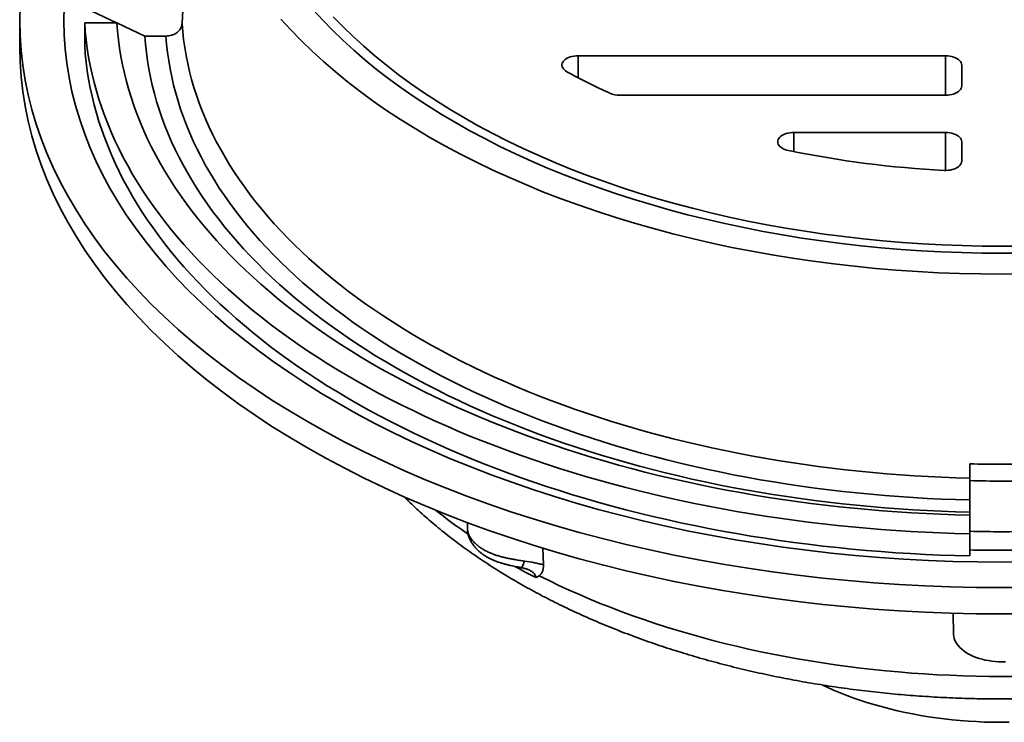
# Model space of a CAD drawing. Units: inches. Extents: x 0.1 to 8.4, y 0.1 to 10.9.
# Drawn here: x 6.8 to 7.4, y 8.3 to 8.7 of the extents above; entities that cross this region are included whole.
import ezdxf

# ---------------------------------------------------------------- set-up
doc = ezdxf.new("R2010")
doc.units = ezdxf.units.IN
doc.header["$MEASUREMENT"] = 0

msp = doc.modelspace()

# ---------------------------------------------------------------- linework, layer by layer
at = {"color": 7, "linetype": 'Continuous', "lineweight": 35}
for p, q in [((6.83732612, 8.71482494), (6.85786094, 8.70515089)), ((6.90033493, 8.70475263), (6.90084647, 8.71365654)), ((6.79529387, 8.70654187), (6.79529387, 8.6895306)), ((6.83732612, 8.7051509), (6.85817275, 8.70515091)), ((6.83732612, 8.69077128), (6.83732612, 8.7051509)), ((6.85817275, 8.70515091), (6.87622728, 8.69664527)), ((6.87622728, 8.69664527), (6.88992183, 8.69664527)), ((7.39425217, 8.6839034), (7.15649287, 8.68390341)), ((7.40466884, 8.66435982), (7.40466883, 8.67788999)), ((7.18353407, 8.6583464), (7.39425217, 8.6583464)), ((7.39425217, 8.63429274), (7.29607232, 8.63429275)), ((7.40466884, 8.61571411), (7.40466884, 8.62827933)), ((7.40987718, 8.41979937), (7.40987716, 8.41060016)), ((7.40987718, 8.39648144), (7.40987718, 8.38857574)), ((7.40987718, 8.38857574), (7.40987718, 8.38665872)), ((7.40987718, 8.38665872), (7.40987716, 8.37462422)), ((7.08489295, 8.38179533), (7.08489295, 8.37799019)), ((7.0849049, 8.37799032), (7.08490873, 8.37790103)), ((7.40987716, 8.3602446), (7.40987716, 8.37462422)), ((7.13371154, 8.36529357), (7.13412175, 8.3543879)), ((7.39917277, 8.32316447), (7.39946289, 8.30959437))]:
    msp.add_line(p, q, dxfattribs=at)
at = {"color": 8, "linetype": 'Continuous', "lineweight": 35}
for p, q in [((7.15649286, 8.66969416), (7.15649287, 8.68390341)), ((7.39425217, 8.6583464), (7.39425217, 8.6839034)), ((7.29607232, 8.62190054), (7.29607232, 8.63429275)), ((7.39425217, 8.6097007), (7.39425217, 8.63429274))]:
    msp.add_line(p, q, dxfattribs=at)
at = {"color": 7, "linetype": 'Continuous', "lineweight": 35, "flags": 128}
for points in [[(6.79551159, 8.71614405), (6.79529387, 8.70654187), (6.79551159, 8.69693968), (6.79616467, 8.68734408), (6.79725263, 8.67776165), (6.79877474, 8.66819892), (6.80072991, 8.65866247), (6.80311688, 8.64915885), (6.80593395, 8.63969455), (6.8091792, 8.63027606), (6.81285044, 8.62090985), (6.81694514, 8.61160232), (6.82146045, 8.60235986), (6.82639335, 8.59318881), (6.83174039, 8.58409543), (6.83749793, 8.57508597), (6.84366205, 8.56616661), (6.85022851, 8.55734346), (6.85719277, 8.54862255), (6.86455009, 8.54000987), (6.87229545, 8.53151132), (6.88042351, 8.52313274), (6.88892872, 8.51487986), (6.89780524, 8.50675833), (6.90704699, 8.49877373), (6.91664761, 8.49093151), (6.92660058, 8.48323708), (6.93689899, 8.47569566), (6.94753587, 8.46831248), (6.95850389, 8.46109256), (6.96979555, 8.45404086), (6.98140308, 8.44716221)], [(6.82414759, 8.71571116), (6.82393969, 8.70654187), (6.82414759, 8.69737257), (6.82477122, 8.68820955), (6.82581013, 8.67905911), (6.82726363, 8.6699275), (6.82913067, 8.66082098), (6.83141002, 8.6517458), (6.8341001, 8.64270816), (6.83719905, 8.63371427), (6.8407048, 8.62477032), (6.8446149, 8.61588239), (6.84892665, 8.60705659), (6.85363715, 8.59829899), (6.85874315, 8.58961556), (6.86424113, 8.58101226), (6.87012736, 8.572495), (6.87639778, 8.56406962), (6.88304806, 8.55574185), (6.89007371, 8.54751745), (6.8974699, 8.53940205), (6.90523154, 8.5314012), (6.91335332, 8.52352036), (6.92182965, 8.51576497), (6.93065476, 8.50814032), (6.9398226, 8.50065167), (6.94932683, 8.49330409), (6.95916101, 8.48610268), (6.96931834, 8.47905233), (6.97979189, 8.47215789), (6.99057449, 8.4654241), (7.00165873, 8.45885555)], [(6.98520723, 8.71372065), (6.99130195, 8.70703329), (6.9976978, 8.7004403), (7.00439043, 8.69394623), (7.01137521, 8.68755551), (7.01864742, 8.68127255), (7.026202, 8.67510162), (7.03403384, 8.66904698), (7.04213753, 8.66311276), (7.05050753, 8.65730304), (7.05913808, 8.65162178), (7.06802332, 8.64607291), (7.07715711, 8.64066019)], [(6.96432427, 8.70757808), (6.97070467, 8.70057724), (6.97740035, 8.69367522), (6.98440667, 8.68687673), (6.99171887, 8.68018644), (6.99933197, 8.67360897), (7.00724068, 8.66714879), (7.0154396, 8.66081032), (7.02392316, 8.65459794), (7.03268552, 8.64851589), (7.04172062, 8.64256832), (7.05102235, 8.63675934), (7.06058429, 8.63109291)], [(6.9981677, 8.70918529), (7.00446363, 8.70269533), (7.01105166, 8.69630272), (7.01792733, 8.69001187), (7.0250859, 8.68382707), (7.03252246, 8.67775257), (7.04023192, 8.67179253), (7.04820896, 8.66595102), (7.05644819, 8.66023208), (7.0649439, 8.6546396), (7.0736903, 8.64917743), (7.08268138, 8.64384929), (7.09191098, 8.63865885), (7.10137277, 8.63360966), (7.11106029, 8.62870519), (7.12096686, 8.62394878), (7.13108575, 8.61934373), (7.14140996, 8.61489316), (7.15193244, 8.61060013), (7.16264598, 8.60646757), (7.17354323, 8.60249833), (7.18461676, 8.59869514), (7.19585893, 8.59506058), (7.20726206, 8.59159716), (7.21881833, 8.58830724), (7.23051981, 8.58519309), (7.24235851, 8.58225684), (7.25432629, 8.57950048), (7.26641494, 8.57692591), (7.27861623, 8.57453493), (7.29092169, 8.57232912), (7.303323, 8.57031005), (7.3158116, 8.56847907), (7.32837896, 8.56683742), (7.34101645, 8.56538627), (7.35371542, 8.56412659), (7.36646714, 8.56305924), (7.3792629, 8.56218494), (7.39209392, 8.56150431), (7.40495139, 8.56101782), (7.41782654, 8.5607258), (7.4307105, 8.56062844)], [(6.83732612, 8.7051509), (6.83773948, 8.69962541), (6.83830727, 8.6941045), (6.83902926, 8.6885896), (6.8399053, 8.68308212), (6.84093517, 8.67758354), (6.84211858, 8.67209526), (6.84345522, 8.66661872), (6.84494479, 8.66115534), (6.8465868, 8.65570654), (6.84838096, 8.65027376), (6.85032667, 8.64485837), (6.85242351, 8.63946184), (6.85467089, 8.63408552), (6.85706827, 8.62873086), (6.85961497, 8.62339919), (6.86231037, 8.61809197), (6.86515374, 8.61281051), (6.86814436, 8.60755625), (6.87128147, 8.60233053), (6.87456419, 8.59713471), (6.87799175, 8.59197014), (6.88156315, 8.58683816), (6.88527757, 8.58174012), (6.88913396, 8.57667735), (6.89313137, 8.57165115), (6.89726872, 8.56666283), (6.90154496, 8.5617137), (6.90595898, 8.55680506), (6.91050962, 8.55193817), (6.91519567, 8.54711428), (6.92001598, 8.54233469), (6.92496919, 8.5376006), (6.93005412, 8.53291328), (6.93526937, 8.52827393), (6.9406136, 8.52368374), (6.94608546, 8.51914396), (6.95168347, 8.51465572), (6.9574062, 8.51022021), (6.96325215, 8.50583858), (6.96921981, 8.50151197), (6.97530763, 8.49724152), (6.98151399, 8.49302832), (6.98783732, 8.48887348), (6.99427591, 8.48477806), (7.00082816, 8.48074316), (7.00749235, 8.47676984), (7.01426671, 8.47285909), (7.02114945, 8.46901193), (7.02813886, 8.4652294), (7.03523309, 8.46151248), (7.04243026, 8.4578621), (7.04972853, 8.45427924), (7.05712597, 8.45076482), (7.06462069, 8.44731977), (7.07221073, 8.44394497), (7.07989409, 8.44064131), (7.08766879, 8.43740965), (7.09553277, 8.43425081), (7.10348408, 8.43116565), (7.11152053, 8.42815495), (7.11964008, 8.42521948), (7.12784066, 8.42236005), (7.13612005, 8.41957735), (7.14447617, 8.41687215), (7.1529068, 8.41424512), (7.16140974, 8.41169696), (7.1699828, 8.40922834), (7.17862376, 8.4068399), (7.18733034, 8.40453224), (7.19610027, 8.40230599), (7.20493128, 8.40016171), (7.2138211, 8.39809998), (7.22276737, 8.39612129), (7.23176777, 8.39422622), (7.24081995, 8.39241521), (7.24992159, 8.39068876), (7.25907033, 8.38904731), (7.26826372, 8.38749129), (7.27749943, 8.38602111), (7.28677499, 8.38463714), (7.29608805, 8.38333975), (7.30543613, 8.38212927), (7.31481687, 8.38100604), (7.32422775, 8.37997029), (7.33366636, 8.37902238), (7.34313024, 8.37816247), (7.35261692, 8.37739084), (7.36212392, 8.37670767), (7.37164877, 8.37611314), (7.38118905, 8.37560742), (7.39074218, 8.37519062), (7.40030571, 8.37486284), (7.40987716, 8.37462422)], [(6.85817275, 8.70515091), (6.85859327, 8.69971174), (6.85916883, 8.6942773), (6.85989928, 8.68884907), (6.86078441, 8.6834285), (6.861824, 8.67801711), (6.86301774, 8.67261631), (6.86436534, 8.66722759), (6.8658664, 8.66185241), (6.86752056, 8.65649222), (6.86932731, 8.65114848), (6.87128621, 8.64582264), (6.87339671, 8.64051612), (6.87565824, 8.63523038), (6.87807017, 8.62996686), (6.88063187, 8.62472695), (6.88334264, 8.61951211), (6.88620172, 8.61432373), (6.88920842, 8.60916324), (6.89236183, 8.604032), (6.89566112, 8.59893142), (6.89910539, 8.5938629), (6.90269379, 8.58882779), (6.90642521, 8.58382746), (6.91029875, 8.57886328), (6.91431331, 8.57393658), (6.91846779, 8.56904868), (6.92276111, 8.56420094), (6.92719206, 8.55939464), (6.93175949, 8.55463112), (6.9364621, 8.54991162), (6.94129868, 8.54523748), (6.94626786, 8.54060991), (6.95136834, 8.5360302), (6.95659872, 8.53149958), (6.96195759, 8.52701928), (6.96744347, 8.52259051), (6.97305492, 8.51821449), (6.97879038, 8.51389237), (6.98464828, 8.50962532), (6.99062708, 8.50541453), (6.99672515, 8.50126114), (7.00294082, 8.49716625), (7.00927243, 8.493131), (7.01571822, 8.48915644), (7.02227651, 8.4852437), (7.02894545, 8.4813938), (7.03572326, 8.47760778), (7.04260814, 8.47388671), (7.04959816, 8.47023155), (7.05669148, 8.46664331), (7.06388615, 8.46312298), (7.07118024, 8.45967149), (7.07857177, 8.45628979), (7.08605872, 8.45297878), (7.09363903, 8.44973936), (7.10131072, 8.44657243), (7.10907167, 8.44347882), (7.11691977, 8.44045939), (7.12485293, 8.43751494), (7.13286898, 8.43464629), (7.14096572, 8.4318542), (7.14914101, 8.42913944), (7.15739256, 8.42650272), (7.16571822, 8.42394479), (7.17411567, 8.42146631), (7.18258267, 8.41906797), (7.19111689, 8.41675042), (7.19971604, 8.41451427), (7.20837781, 8.41236016), (7.2170998, 8.41028863), (7.22587971, 8.40830029), (7.23471513, 8.40639565), (7.24360364, 8.40457523), (7.25254284, 8.4028395), (7.26153037, 8.40118898), (7.27056371, 8.39962409), (7.27964048, 8.39814525), (7.28875816, 8.39675287), (7.29791431, 8.39544732), (7.30710647, 8.39422896), (7.31633211, 8.39309811), (7.32558874, 8.39205509), (7.33487385, 8.39110017), (7.34418495, 8.39023362), (7.35351949, 8.38945567), (7.36287497, 8.38876654), (7.37224879, 8.3881664), (7.38163851, 8.38765542), (7.39104149, 8.38723374), (7.40045524, 8.38690148), (7.40987718, 8.38665872)], [(6.90033493, 8.70475263), (6.90076446, 8.69956253), (6.90134638, 8.69437736), (6.90208051, 8.68919864), (6.90296666, 8.68402786), (6.90400457, 8.67886649), (6.9051939, 8.67371601), (6.9065344, 8.66857793), (6.90802561, 8.6634537), (6.90966712, 8.65834481), (6.91145844, 8.65325272), (6.91339908, 8.6481789), (6.91548848, 8.6431248), (6.91772604, 8.63809189), (6.92011111, 8.63308159), (6.92264302, 8.62809537), (6.92532101, 8.62313466), (6.92814435, 8.61820087), (6.93111219, 8.61329543), (6.9342237, 8.60841976), (6.93747797, 8.60357523), (6.94087407, 8.59876325), (6.94441103, 8.59398522), (6.94808783, 8.58924249), (6.9519034, 8.58453644), (6.95585666, 8.5798684), (6.95994648, 8.57523975), (6.96417164, 8.57065179), (6.968531, 8.56610586), (6.97302322, 8.56160325), (6.97764707, 8.55714526), (6.98240122, 8.55273319), (6.98728423, 8.54836826), (6.99229481, 8.54405179), (6.99743142, 8.53978497), (7.00269265, 8.53556906), (7.00807693, 8.53140525), (7.01358277, 8.52729475), (7.01920852, 8.52323872), (7.02495264, 8.51923837), (7.0308134, 8.5152948), (7.03678921, 8.51140919), (7.04287825, 8.50758263), (7.04907881, 8.50381621), (7.05538912, 8.50011104), (7.06180736, 8.49646817), (7.06833169, 8.49288867), (7.07496022, 8.48937354), (7.08169101, 8.48592378), (7.08852221, 8.48254043), (7.09545178, 8.47922442), (7.10247779, 8.47597675), (7.10959815, 8.47279829), (7.11681087, 8.46969001), (7.12411383, 8.46665277), (7.13150498, 8.46368747), (7.13898214, 8.46079493), (7.14654323, 8.45797602), (7.154186, 8.45523151), (7.16190829, 8.45256222), (7.16970789, 8.44996891), (7.17758253, 8.44745231), (7.18552997, 8.44501318), (7.19354789, 8.44265217), (7.20163404, 8.44037001), (7.20978605, 8.43816732), (7.21800159, 8.43604475), (7.22627827, 8.43400291), (7.23461377, 8.43204238), (7.24300565, 8.43016373), (7.25145147, 8.4283675), (7.25994888, 8.4266542), (7.26849537, 8.42502432), (7.27708851, 8.42347835), (7.28572583, 8.42201671), (7.29440486, 8.42063984), (7.30312305, 8.41934812), (7.31187796, 8.41814193), (7.32066704, 8.41702163), (7.32948775, 8.41598752), (7.33833757, 8.4150399), (7.34721396, 8.41417904), (7.35611433, 8.41340519), (7.36503619, 8.4127186), (7.37397691, 8.41211943), (7.38293395, 8.41160786), (7.39190472, 8.41118406), (7.40088666, 8.41084812), (7.40987716, 8.41060016)], [(6.87622728, 8.69664527), (6.87665006, 8.69132759), (6.87722585, 8.68601467), (6.8779545, 8.68070802), (6.87883582, 8.67540911), (6.87986953, 8.67011937), (6.88105538, 8.66484027), (6.88239305, 8.6595733), (6.88388213, 8.65431988), (6.88552225, 8.64908147), (6.88731293, 8.64385951), (6.88925369, 8.63865546), (6.89134397, 8.63347073), (6.89358321, 8.62830678), (6.89597081, 8.62316503), (6.89850607, 8.61804688), (6.90118833, 8.61295379), (6.90401682, 8.60788711), (6.90699078, 8.60284826), (6.91010938, 8.59783866), (6.91337177, 8.59285965), (6.91677701, 8.58791263), (6.92032418, 8.58299895), (6.92401233, 8.57811999), (6.9278404, 8.57327709), (6.93180737, 8.56847158), (6.93591213, 8.56370479), (6.94015352, 8.55897802), (6.94453041, 8.55429261), (6.94904155, 8.54964984), (6.95368572, 8.54505097), (6.95846163, 8.54049729), (6.96336797, 8.53599006), (6.96840339, 8.53153053), (6.97356647, 8.52711991), (6.97885582, 8.52275944), (6.98426996, 8.51845032), (6.98980737, 8.51419371), (6.99546658, 8.50999084), (7.00124596, 8.50584281), (7.00714397, 8.50175082), (7.01315898, 8.49771598), (7.01928928, 8.49373939), (7.02553318, 8.48982214), (7.03188902, 8.48596536), (7.03835501, 8.48217009), (7.04492933, 8.47843736), (7.0516102, 8.4747682), (7.0583958, 8.47116368), (7.0652842, 8.46762473), (7.07227351, 8.46415234), (7.07936181, 8.46074749), (7.08654719, 8.45741113), (7.09382757, 8.45414413), (7.10120102, 8.45094745), (7.10866546, 8.44782194), (7.11621882, 8.44476846), (7.12385906, 8.44178788), (7.13158404, 8.43888099), (7.13939164, 8.43604862), (7.14727969, 8.43329155), (7.15524603, 8.43061053), (7.16328842, 8.4280063), (7.17140467, 8.42547957), (7.17959256, 8.42303107), (7.18784977, 8.42066145), (7.19617406, 8.41837136), (7.20456313, 8.41616147), (7.21301465, 8.41403234), (7.22152631, 8.4119846), (7.23009572, 8.4100188), (7.23872056, 8.40813546), (7.24739838, 8.40633513), (7.25612688, 8.4046183), (7.26490357, 8.40298545), (7.27372602, 8.40143701), (7.28259188, 8.39997344), (7.29149862, 8.39859511), (7.30044381, 8.39730242), (7.309425, 8.39609573), (7.31843966, 8.39497535), (7.32748533, 8.39394161), (7.3365595, 8.39299479), (7.34565969, 8.39213517), (7.35478333, 8.39136294), (7.36392799, 8.39067837), (7.37309107, 8.39008162), (7.38227006, 8.38957284), (7.39146244, 8.3891522), (7.40066568, 8.38881981), (7.40987718, 8.38857574)], [(7.40987718, 8.39648144), (7.4007008, 8.39673055), (7.39153309, 8.39706956), (7.38237665, 8.39749834), (7.37323416, 8.39801679), (7.36410822, 8.39862474), (7.3550015, 8.39932206), (7.34591654, 8.40010847), (7.33685604, 8.40098382), (7.3278226, 8.40194784), (7.31881878, 8.40300021), (7.30984719, 8.40414066), (7.30091046, 8.40536886), (7.29201111, 8.40668446), (7.28315173, 8.40808706), (7.27433486, 8.40957627), (7.26556304, 8.41115167), (7.25683885, 8.41281281), (7.24816471, 8.41455917), (7.23954319, 8.4163903), (7.23097677, 8.41830565), (7.22246787, 8.42030465), (7.21401896, 8.42238673), (7.20563253, 8.42455132), (7.19731094, 8.42679778), (7.18905658, 8.42912544), (7.18087185, 8.43153365), (7.17275915, 8.43402173), (7.16472074, 8.43658893), (7.15675898, 8.43923454), (7.14887616, 8.44195778), (7.14107455, 8.44475788), (7.13335638, 8.44763401), (7.12572391, 8.45058536), (7.1181793, 8.45361107), (7.11072475, 8.45671028), (7.10336238, 8.45988208), (7.09609436, 8.46312558), (7.08892275, 8.46643983), (7.08184962, 8.46982387), (7.074877, 8.47327673), (7.06800693, 8.47679742), (7.06124136, 8.48038492), (7.05458224, 8.4840382), (7.0480315, 8.48775621), (7.04159103, 8.49153787), (7.03526268, 8.49538209), (7.02904827, 8.49928778), (7.02294959, 8.50325378), (7.01696841, 8.50727899), (7.01110645, 8.51136223), (7.00536538, 8.51550231), (6.99974687, 8.51969805), (6.99425256, 8.52394825), (6.98888398, 8.52825167), (6.98364273, 8.53260708), (6.97853029, 8.53701321), (6.97354814, 8.54146882), (6.96869771, 8.54597259), (6.96398039, 8.55052324), (6.95939757, 8.55511947), (6.95495056, 8.55975995), (6.95064061, 8.56444331), (6.94646903, 8.56916826), (6.94243696, 8.57393339), (6.93854556, 8.57873735), (6.93479597, 8.58357873), (6.93118932, 8.58845618), (6.92772657, 8.59336826), (6.92440873, 8.59831355), (6.92123677, 8.60329065), (6.91821167, 8.60829813), (6.91533418, 8.6133345), (6.91260521, 8.61839836), (6.91002553, 8.62348823), (6.9075959, 8.62860264), (6.90531697, 8.63374013), (6.90318942, 8.63889919), (6.90121389, 8.64407838), (6.89939093, 8.64927617), (6.89772103, 8.65449106), (6.89620472, 8.65972158), (6.89484247, 8.66496621), (6.89363455, 8.67022341), (6.89258143, 8.6754917), (6.89168335, 8.68076956), (6.8909406, 8.68605545), (6.89035335, 8.69134786), (6.88992183, 8.69664527)], [(6.79529387, 8.6895306), (6.79551159, 8.67992841), (6.79616467, 8.67033281), (6.79725263, 8.66075038), (6.79877474, 8.65118766), (6.80072991, 8.64165121), (6.80311688, 8.63214758), (6.80593395, 8.62268328), (6.8091792, 8.6132648), (6.81285044, 8.60389858), (6.81694514, 8.59459105), (6.82146045, 8.58534859), (6.82639335, 8.57617754), (6.83174039, 8.56708416), (6.83749793, 8.5580747), (6.84366205, 8.54915534), (6.85022851, 8.54033219), (6.85719277, 8.53161128), (6.86455009, 8.5229986), (6.87229545, 8.51450006), (6.88042351, 8.50612148), (6.88892872, 8.49786859), (6.89780524, 8.48974707), (6.90704699, 8.48176247), (6.91664761, 8.47392025), (6.92660058, 8.46622582), (6.93689899, 8.4586844), (6.94753587, 8.45130121), (6.95850389, 8.44408129), (6.96979555, 8.4370296), (6.98140308, 8.43015094)], [(6.83732612, 8.69077128), (6.83773948, 8.6852458), (6.83830727, 8.67972489), (6.83902926, 8.67420998), (6.8399053, 8.6687025), (6.84093517, 8.66320392), (6.84211858, 8.65771565), (6.84345522, 8.6522391), (6.84494479, 8.64677572), (6.8465868, 8.64132692), (6.84838096, 8.63589414), (6.85032667, 8.63047876), (6.85242351, 8.62508223), (6.85467089, 8.61970591), (6.85706827, 8.61435124), (6.85961497, 8.60901958), (6.86231037, 8.60371235), (6.86515374, 8.5984309), (6.86814436, 8.59317663), (6.87128147, 8.58795092), (6.87456419, 8.58275509), (6.87799175, 8.57759052), (6.88156315, 8.57245854), (6.88527757, 8.56736051), (6.88913396, 8.56229774), (6.89313137, 8.55727153), (6.89726872, 8.55228321), (6.90154496, 8.54733409), (6.90595898, 8.54242545), (6.91050962, 8.53755855), (6.91519567, 8.53273466), (6.92001598, 8.52795508), (6.92496919, 8.52322098), (6.93005412, 8.51853366), (6.93526937, 8.51389432), (6.9406136, 8.50930413), (6.94608546, 8.50476435), (6.95168347, 8.50027611), (6.9574062, 8.4958406), (6.96325215, 8.49145896), (6.96921981, 8.48713235), (6.97530763, 8.4828619), (6.98151399, 8.4786487), (6.98783732, 8.47449386), (6.99427591, 8.47039845), (7.00082816, 8.46636355), (7.00749235, 8.46239023), (7.01426671, 8.45847947), (7.02114945, 8.45463232), (7.02813886, 8.45084979), (7.03523309, 8.44713286), (7.04243026, 8.44348248), (7.04972853, 8.43989963), (7.05712597, 8.4363852), (7.06462069, 8.43294015), (7.07221073, 8.42956536), (7.07989409, 8.42626169), (7.08766879, 8.42303003), (7.09553277, 8.41987119), (7.10348408, 8.41678604), (7.11152053, 8.41377533), (7.11964008, 8.41083987), (7.12784066, 8.40798044), (7.13612005, 8.40519773), (7.14447617, 8.40249253), (7.1529068, 8.39986551), (7.16140974, 8.39731735), (7.1699828, 8.39484873), (7.17862376, 8.39246029), (7.18733034, 8.39015263), (7.19610027, 8.38792638), (7.20493128, 8.38578209), (7.2138211, 8.38372037), (7.22276737, 8.38174168), (7.23176777, 8.37984661), (7.24081995, 8.37803559), (7.24992159, 8.37630914), (7.25907033, 8.3746677), (7.26826372, 8.37311168), (7.27749943, 8.3716415), (7.28677499, 8.37025752), (7.29608805, 8.36896013), (7.30543613, 8.36774966), (7.31481687, 8.36662642), (7.32422775, 8.36559067), (7.33366636, 8.36464276), (7.34313024, 8.36378285), (7.35261692, 8.36301123), (7.36212392, 8.36232806), (7.37164877, 8.36173353), (7.38118905, 8.3612278), (7.39074218, 8.360811), (7.40030571, 8.36048323), (7.40987716, 8.3602446)], [(7.15649287, 8.68390341), (7.15519006, 8.68385619), (7.15390774, 8.68371529), (7.15266598, 8.68348289), (7.15148435, 8.68316268), (7.15038135, 8.68275966), (7.14937432, 8.68228016), (7.1484791, 8.68173173), (7.14770971, 8.68112297), (7.14707826, 8.68046344), (7.14659465, 8.67976349), (7.14626649, 8.67903413), (7.14609891, 8.67828679), (7.14609455, 8.67753322), (7.14625349, 8.67678526), (7.14657323, 8.67605465), (7.14704874, 8.67535285), (7.14767257, 8.6746909), (7.14843491, 8.67407919), (7.14932378, 8.67352732)], [(7.40466883, 8.67788999), (7.40457972, 8.67867491), (7.4043139, 8.67944638), (7.40387591, 8.68019123), (7.40327327, 8.6808967), (7.40251628, 8.68155073), (7.40161786, 8.68214212), (7.40059344, 8.68266076), (7.39946051, 8.68309776), (7.39823845, 8.68344566), (7.3969482, 8.68369851), (7.39561183, 8.68385197), (7.39425217, 8.6839034)], [(7.39425217, 8.6583464), (7.39561182, 8.65839785), (7.39694821, 8.65855131), (7.39823845, 8.65880414), (7.39946051, 8.65915204), (7.40059345, 8.65958905), (7.40161786, 8.66010769), (7.40251628, 8.66069908), (7.40327327, 8.66135311), (7.40387592, 8.66205859), (7.4043139, 8.66280343), (7.40457972, 8.66357491), (7.40466884, 8.66435982)], [(7.07715711, 8.64066019), (7.08653322, 8.63538737), (7.09614518, 8.63025803), (7.10598649, 8.62527572), (7.11605031, 8.62044382), (7.12632979, 8.61576566), (7.13681787, 8.61124443), (7.1475074, 8.60688327), (7.15839098, 8.60268511), (7.16946123, 8.59865288), (7.1807105, 8.59478931), (7.19213113, 8.59109707), (7.20371524, 8.58757866), (7.21545495, 8.58423653), (7.22734218, 8.58107294), (7.23936879, 8.57809008), (7.25152655, 8.57528998), (7.2638071, 8.57267455), (7.27620201, 8.5702456), (7.28870283, 8.5680048), (7.30130099, 8.56595367), (7.31398783, 8.56409363), (7.32675465, 8.56242592), (7.33959273, 8.56095173), (7.35249327, 8.55967205), (7.36544741, 8.55858776), (7.37844627, 8.55769959), (7.39148095, 8.55700816), (7.40454254, 8.55651394), (7.41762204, 8.55621728), (7.4307105, 8.55611837), (7.44379896, 8.55621728)], [(7.06058429, 8.63109291), (7.0703999, 8.62557292), (7.08046244, 8.62020314), (7.09076505, 8.61498729), (7.10130061, 8.60992889), (7.11206193, 8.60503144), (7.12304167, 8.6002983), (7.13423225, 8.5957327), (7.14562599, 8.59133775), (7.15721516, 8.58711651), (7.16899177, 8.58307184), (7.18094772, 8.57920651), (7.19307484, 8.57552318), (7.20536484, 8.57202438), (7.21780929, 8.5687125), (7.23039965, 8.56558982), (7.2431273, 8.56265846), (7.25598347, 8.55992044), (7.26895944, 8.55737765), (7.28204622, 8.55503179), (7.2952349, 8.55288451), (7.30851643, 8.55093727), (7.32188172, 8.54919142), (7.33532159, 8.54764813), (7.34882684, 8.54630845), (7.36238822, 8.54517333), (7.3759964, 8.54424353), (7.38964206, 8.54351969), (7.4033159, 8.5430023), (7.41700851, 8.54269174), (7.4307105, 8.54258818), (7.4444125, 8.54269174)], [(7.29607232, 8.63429275), (7.29480873, 8.63424834), (7.2935638, 8.63411578), (7.29235593, 8.63389701), (7.29120293, 8.63359527), (7.29012187, 8.63321503), (7.28912869, 8.63276189), (7.28823805, 8.63224254), (7.28746312, 8.63166465), (7.28681535, 8.63103677), (7.28630428, 8.63036817), (7.28593749, 8.62966871), (7.2857204, 8.62894873), (7.28565617, 8.62821887), (7.28574581, 8.6274899), (7.28598794, 8.62677258), (7.28637901, 8.62607752), (7.28691326, 8.62541499), (7.28758278, 8.62479475), (7.28837768, 8.62422598), (7.28928622, 8.62371708), (7.29029499, 8.62327556), (7.29138909, 8.62290793), (7.29255237, 8.62261965)], [(7.40466884, 8.62827933), (7.40457973, 8.62906424), (7.4043139, 8.62983572), (7.4038759, 8.63058057), (7.40327327, 8.63128604), (7.40251628, 8.63194007), (7.40161786, 8.63253146), (7.40059345, 8.6330501), (7.39946051, 8.6334871), (7.39823845, 8.633835), (7.39694821, 8.63408784), (7.39561183, 8.6342413), (7.39425217, 8.63429274)], [(7.39329902, 8.60972592), (7.39462966, 8.60970465), (7.39595417, 8.60978151), (7.39725086, 8.60995525), (7.39849857, 8.61022304), (7.39967695, 8.61058051), (7.40076674, 8.61102181), (7.40175014, 8.61153974), (7.4026111, 8.61212585), (7.40333553, 8.61277054), (7.40391165, 8.61346332), (7.40433001, 8.61419284), (7.40458378, 8.61494721), (7.40466884, 8.61571411)], [(7.4307105, 8.56062844), (7.44359447, 8.5607258)], [(7.00165873, 8.45885555), (7.01303702, 8.45245675), (7.02470155, 8.44623209), (7.03664437, 8.44018584), (7.04885725, 8.43432214), (7.06133183, 8.42864499), (7.07405957, 8.42315831), (7.0870317, 8.41786583), (7.10023942, 8.41277121), (7.11367361, 8.40787792), (7.12732509, 8.40318932), (7.14118447, 8.39870862), (7.15524229, 8.39443889), (7.16948891, 8.39038307), (7.18391459, 8.38654394), (7.19850935, 8.38292411), (7.21326329, 8.37952606), (7.22816626, 8.37635214), (7.24320802, 8.37340451), (7.25837827, 8.3706852), (7.27366667, 8.36819607), (7.28906268, 8.36593882), (7.30455574, 8.363915), (7.3201353, 8.36212601), (7.33579065, 8.36057306), (7.35151102, 8.35925722), (7.36728568, 8.3581794), (7.38310382, 8.35734032), (7.39895455, 8.35674057), (7.4148271, 8.35638055), (7.4307105, 8.35626053), (7.44659391, 8.35638055)], [(6.98140308, 8.44716221), (6.99331855, 8.44046133), (7.00553376, 8.43394279), (7.01804038, 8.42761109), (7.03082982, 8.42147055), (7.04389336, 8.41552541), (7.05722195, 8.40977968), (7.07080654, 8.40423736), (7.08463778, 8.39890221), (7.09870619, 8.3937779), (7.11300216, 8.38886795), (7.12751586, 8.38417572), (7.14223736, 8.37970442), (7.15715658, 8.37545713), (7.17226328, 8.37143675), (7.18754707, 8.36764601), (7.20299753, 8.36408754), (7.21860407, 8.36076378), (7.23435597, 8.357677), (7.25024241, 8.3548293), (7.26625256, 8.35222266), (7.28237543, 8.34985885), (7.29859994, 8.34773948), (7.31491501, 8.34586604), (7.33130943, 8.34423978), (7.34777197, 8.34286181), (7.36429138, 8.34173311), (7.3808563, 8.34085442), (7.39745535, 8.34022635), (7.41407722, 8.33984934), (7.4307105, 8.33972365), (7.44734378, 8.33984934)], [(6.98140308, 8.43015094), (6.99331855, 8.42345006), (7.00553376, 8.41693152), (7.01804038, 8.41059982), (7.03082982, 8.40445928), (7.04389336, 8.39851414), (7.05722195, 8.39276841), (7.07080654, 8.38722609), (7.08463778, 8.38189094), (7.09870619, 8.37676663), (7.11300216, 8.37185668), (7.12751586, 8.36716445), (7.14223736, 8.36269315), (7.15715658, 8.35844586), (7.17226328, 8.35442548), (7.18754707, 8.35063474), (7.20299753, 8.34707627), (7.21860407, 8.34375251), (7.23435597, 8.34066573), (7.25024241, 8.33781803), (7.26625256, 8.3352114), (7.28237543, 8.33284758), (7.29859994, 8.33072822), (7.31491501, 8.32885477), (7.33130943, 8.32722851), (7.34777197, 8.32585054), (7.36429138, 8.32472185), (7.3808563, 8.32384316), (7.39745535, 8.32321509), (7.41407722, 8.32283807), (7.4307105, 8.32271239), (7.44734378, 8.32283807)], [(7.13135347, 8.34742084), (7.13770196, 8.34426027), (7.14415057, 8.34116799), (7.15069707, 8.33814504), (7.15733925, 8.33519247), (7.16407482, 8.33231126), (7.17090151, 8.32950243), (7.17781696, 8.32676692), (7.18481881, 8.32410566), (7.19190465, 8.32151957), (7.19907208, 8.3190095), (7.20631865, 8.31657636), (7.21364191, 8.31422097), (7.22103932, 8.3119441), (7.22850838, 8.30974657), (7.23604648, 8.30762908), (7.24365111, 8.30559239), (7.25131964, 8.30363721), (7.25904948, 8.30176417), (7.26683796, 8.29997395), (7.27468245, 8.29826713), (7.28258022, 8.29664429), (7.29052861, 8.29510601), (7.29852487, 8.29365279), (7.30656632, 8.29228515), (7.31465017, 8.29100355), (7.32277369, 8.28980841), (7.33093406, 8.28870016), (7.33912853, 8.28767917), (7.34735429, 8.28674579), (7.35560853, 8.28590034), (7.36388844, 8.2851431), (7.37219117, 8.28447435), (7.38051389, 8.2838943), (7.38885376, 8.28340315), (7.39720794, 8.28300107), (7.40557357, 8.28268819), (7.41394776, 8.28246464), (7.4223277, 8.28233047), (7.4307105, 8.28228575), (7.43909331, 8.28233047)], [(7.39946289, 8.30959437), (7.39946996, 8.30937288), (7.39960112, 8.30810752), (7.39988587, 8.30685061), (7.40032281, 8.30560833), (7.40090977, 8.30438685), (7.40164389, 8.30319216), (7.4025215, 8.3020302), (7.4035383, 8.30090666), (7.40468925, 8.29982714), (7.40596867, 8.29879692), (7.40737027, 8.29782112), (7.40888712, 8.29690455), (7.4105117, 8.29605173), (7.412236, 8.29526688), (7.41405152, 8.29455387), (7.41594929, 8.29391621), (7.41791994, 8.29335707), (7.41995374, 8.29287918), (7.42204067, 8.29248494), (7.4241704, 8.29217626), (7.42633241, 8.29195467), (7.42851605, 8.29182128), (7.4307105, 8.29177676), (7.43290496, 8.29182128)], [(7.31455801, 8.27670486), (7.31757008, 8.27529814), (7.32175549, 8.27344182), (7.32603223, 8.27165623), (7.33039673, 8.26994287), (7.33484532, 8.26830317), (7.33937428, 8.2667385), (7.3439798, 8.26525018), (7.34865804, 8.26383946), (7.35340506, 8.26250751), (7.35821689, 8.26125546), (7.36308949, 8.26008435), (7.36801877, 8.25899517), (7.37300061, 8.25798883), (7.37803084, 8.25706618), (7.38310522, 8.25622797), (7.38821951, 8.25547493), (7.39336943, 8.25480768), (7.39855065, 8.25422677), (7.40375883, 8.25373271), (7.40898961, 8.2533259), (7.41423859, 8.25300667), (7.41950138, 8.25277531), (7.42477356, 8.252632), (7.43005072, 8.25257686), (7.43532845, 8.25260994)]]:
    msp.add_lwpolyline(points, dxfattribs=at)
at = {"color": 8, "linetype": 'Continuous', "lineweight": 35, "flags": 128}
msp.add_lwpolyline([(7.11950898, 8.35270588), (7.11962487, 8.35270218), (7.11987227, 8.35282641), (7.12015041, 8.35312094), (7.12045456, 8.35358077), (7.12077961, 8.35419816), (7.12112006, 8.35496264), (7.12147014, 8.35586128), (7.12182389, 8.35687886)], dxfattribs=at)
at = {"color": 7, "linetype": 'Continuous', "lineweight": 35}
for centre, radius, start, end in [((7.35421064, 9.04834035), 0.42715739, 241.33732853, 245.50008433), ((7.18334303, 8.67414138), 0.01579613, 246.60908907, 270.69295312), ((7.42818095, 9.28232441), 0.67350239, 258.38244659, 267.03121827), ((7.4307105, 9.33783821), 0.9182752, 268.69999328, 271.30000672), ((7.43071054, 9.23828755), 0.82959578, 268.56082009, 271.43917991)]:
    msp.add_arc(centre, radius, start, end, dxfattribs=at)
at = {"color": 8, "linetype": 'Continuous', "lineweight": 35}
for centre, radius, start, end in [((7.28548198, 8.66984762), 0.35685213, 231.67931684, 235.8821376), ((7.4307105, 9.25961881), 0.88369948, 268.6491187, 271.3508813), ((7.4307105, 9.28385332), 0.91996912, 268.70238629, 271.29761371), ((7.33553433, 8.74766633), 0.45138341, 240.84118159, 242.80263056)]:
    msp.add_arc(centre, radius, start, end, dxfattribs=at)
at = {"color": 7, "linetype": 'Continuous', "lineweight": 35}
for points, knots in [([(6.90033493, 8.70475263), (6.90027838, 8.70427645), (6.90016527, 8.70332408), (6.89963051, 8.70194933), (6.89883648, 8.70066645), (6.89778913, 8.69950812), (6.89651569, 8.6985133), (6.89505839, 8.6977014), (6.89345226, 8.69710959), (6.8917257, 8.6967193), (6.89053069, 8.69667026), (6.88992183, 8.69664527)], [0, 0, 0, 0, 0.110568501, 0.221137049, 0.331724505, 0.442311566, 0.552942127, 0.66357175, 0.774284221, 0.884996991, 1, 1, 1, 1]), ([(7.40987718, 8.39648144), (7.40987717, 8.39682864), (7.40987716, 8.39753685), (7.40987716, 8.39887511), (7.40987716, 8.40038445), (7.40987715, 8.40203186), (7.40987719, 8.40375992), (7.40987715, 8.40552463), (7.40987719, 8.40729024), (7.40987715, 8.40901901), (7.40987716, 8.41007311), (7.40987716, 8.41060016)], [0, 0, 0, 0, 0.106574524, 0.217383313, 0.328192437, 0.438979948, 0.549767469, 0.66048914, 0.771210013, 0.885605234, 1, 1, 1, 1]), ([(7.04398688, 8.39851168), (7.04491222, 8.39758835), (7.04724177, 8.39526387), (7.05110873, 8.39159992), (7.05557182, 8.38751129), (7.06015726, 8.38347717), (7.06485754, 8.37949637), (7.06967239, 8.37557095), (7.07459942, 8.37170202), (7.07963678, 8.3678909), (7.08478253, 8.3641388), (7.09003464, 8.3604468), (7.09539121, 8.35681614), (7.10085005, 8.35324764), (7.10640933, 8.34974249), (7.11197445, 8.34635766), (7.11673413, 8.34356265), (7.1215517, 8.34080791), (7.12652454, 8.33804187), (7.13250843, 8.3348313), (7.13858111, 8.33168874), (7.14474081, 8.32861495), (7.15098543, 8.32561048), (7.15731294, 8.3226761), (7.16372128, 8.31981234), (7.1702084, 8.31701996), (7.17677223, 8.31429944), (7.1834107, 8.31165138), (7.19012177, 8.30907635), (7.19690332, 8.30657493), (7.20375329, 8.30414753), (7.21066959, 8.30179474), (7.21765016, 8.29951703), (7.22469281, 8.29731479), (7.23179552, 8.29518861), (7.23895609, 8.29313878), (7.24617244, 8.2911658), (7.25344241, 8.28927003), (7.26076387, 8.28745191), (7.26813466, 8.2857118), (7.27555259, 8.28405), (7.28301553, 8.28246694), (7.29052126, 8.28096289), (7.2980676, 8.27953815), (7.30565238, 8.27819306), (7.31327334, 8.27692788), (7.3209283, 8.27574285), (7.32861501, 8.27463828), (7.33633126, 8.27361434), (7.34407481, 8.27267125), (7.35184341, 8.27180927), (7.35963481, 8.27102849), (7.36744674, 8.27032913), (7.37527696, 8.26971133), (7.3831232, 8.26917527), (7.39098318, 8.26872096), (7.39885463, 8.26834852), (7.40673527, 8.26805811), (7.41462283, 8.26784973), (7.42251503, 8.26772342), (7.43040959, 8.26767927), (7.43830421, 8.26771715), (7.4461966, 8.26783721), (7.45408447, 8.26803933), (7.46196552, 8.26832352), (7.4698375, 8.26868962), (7.4776981, 8.26913769), (7.48554507, 8.2696675), (7.49337613, 8.27027902), (7.50118903, 8.27097209), (7.5089815, 8.27174658), (7.51675129, 8.27260229), (7.52449617, 8.27353907), (7.53221388, 8.27455671), (7.53990218, 8.27565501), (7.54755886, 8.27683368), (7.55518169, 8.27809257), (7.56276847, 8.27943136), (7.57031699, 8.28084976), (7.57782508, 8.28234751), (7.58529052, 8.28392428), (7.59271118, 8.28557974), (7.60008487, 8.28731361), (7.60740943, 8.28912544), (7.61468274, 8.29101497), (7.62190266, 8.29298171), (7.62906704, 8.29502538), (7.63617384, 8.29714544), (7.64322086, 8.29934162), (7.65020608, 8.30161333), (7.65712738, 8.30396021), (7.6639827, 8.30638178), (7.67076996, 8.30887753), (7.67748714, 8.311447), (7.68413214, 8.31408963), (7.69070295, 8.31680496), (7.69719751, 8.31959239), (7.70361381, 8.32245138), (7.70994983, 8.32538134), (7.71620357, 8.32838165), (7.72237291, 8.33145178), (7.72845595, 8.33459098), (7.73445067, 8.33779861), (7.740355, 8.34107401), (7.74616694, 8.34441644), (7.75188454, 8.34782512), (7.75750568, 8.35129932), (7.76302842, 8.35483809), (7.76845069, 8.35844057), (7.77377034, 8.36210593), (7.77898559, 8.365833), (7.78409417, 8.36962093), (7.7890943, 8.37346856), (7.79398385, 8.37737484), (7.7987612, 8.38133835), (7.8034233, 8.38535845), (7.80797198, 8.38943201), (7.81239189, 8.39356399), (7.81555719, 8.39660274), (7.81721284, 8.39828077), (7.81747398, 8.39854544)], [0, 0, 0, 0, 0.005643372, 0.014207237, 0.022783196, 0.031370002, 0.039966383, 0.04857113, 0.05718311, 0.065801237, 0.074424482, 0.083051897, 0.09168259, 0.100315753, 0.10895064, 0.117586574, 0.125799941, 0.130391334, 0.139028045, 0.147662832, 0.15629627, 0.164928023, 0.173557797, 0.18218534, 0.19081045, 0.199432953, 0.208052707, 0.216669604, 0.225283564, 0.233894523, 0.242502457, 0.251107341, 0.259709202, 0.268308015, 0.276903852, 0.285496746, 0.294086761, 0.302673935, 0.311258393, 0.319840179, 0.32841939, 0.336996145, 0.34557052, 0.354142637, 0.362712607, 0.371280536, 0.379846535, 0.388410718, 0.396973224, 0.405534171, 0.414093693, 0.422651885, 0.431208885, 0.439764834, 0.448319859, 0.456874081, 0.465427621, 0.473980617, 0.482533198, 0.491085513, 0.499637672, 0.508189806, 0.516742029, 0.525294452, 0.533847203, 0.542400408, 0.550954231, 0.559508732, 0.568064107, 0.576620463, 0.585177921, 0.593736643, 0.602296708, 0.610858309, 0.619421511, 0.627986451, 0.636553289, 0.645122121, 0.653693078, 0.662266271, 0.67084182, 0.679419835, 0.688000435, 0.696583716, 0.70516978, 0.71375873, 0.722350629, 0.730945595, 0.73954367, 0.748144924, 0.756749411, 0.765357162, 0.773968211, 0.782582571, 0.791200224, 0.799821134, 0.808445265, 0.81707253, 0.825702844, 0.834336055, 0.842972002, 0.851610486, 0.860251265, 0.86889405, 0.877538507, 0.886184254, 0.894830854, 0.903477757, 0.912124255, 0.92076971, 0.929413399, 0.938054549, 0.946692291, 0.955325712, 0.963953792, 0.972575479, 0.981189613, 0.989795021, 0.998390435, 1, 1, 1, 1]), ([(7.08495589, 8.37709213), (7.08496177, 8.37693277), (7.08498402, 8.37632967), (7.08514441, 8.37528127), (7.08544043, 8.37393203), (7.08587837, 8.37255883), (7.08641189, 8.37125604), (7.08706651, 8.36993444), (7.08785984, 8.36858532), (7.08882569, 8.367187), (7.08993087, 8.36580645), (7.09116727, 8.3644615), (7.09252351, 8.36316961), (7.09398911, 8.36194412), (7.09555326, 8.36079646), (7.09720022, 8.35974119), (7.09893767, 8.35877138), (7.10077488, 8.35787485), (7.10273153, 8.35704165), (7.1047653, 8.35628475), (7.10684329, 8.35560716), (7.10893263, 8.35500773), (7.11100503, 8.35448141), (7.11302209, 8.35402715), (7.11493798, 8.35363372), (7.11672167, 8.3532807), (7.11823534, 8.35298228), (7.11914215, 8.3527898), (7.1195105, 8.35271161)], [0, 0, 0, 0, 0.0113745537, 0.0430469807, 0.0765541533, 0.1116756331, 0.146581697, 0.1803040629, 0.2200602609, 0.2613271559, 0.3037561322, 0.3468363529, 0.390185508, 0.4335617524, 0.4768637536, 0.519989539, 0.5620944121, 0.6065249217, 0.6518542449, 0.6975110809, 0.7426892648, 0.7868793384, 0.8297643472, 0.870989305, 0.9095748798, 0.9448312109, 0.9775908399, 1, 1, 1, 1]), ([(7.12182389, 8.35687886), (7.12404249, 8.35654584), (7.12620097, 8.35622184), (7.12932286, 8.35563703), (7.13034121, 8.35542535), (7.13229076, 8.35495242), (7.13322727, 8.3546904), (7.13412175, 8.3543879)], [0, 0, 0, 0, 0.5, 0.5, 0.75, 0.75, 1, 1, 1, 1]), ([(7.11951376, 8.3527031), (7.11972487, 8.35265858), (7.12030353, 8.35253656), (7.12120082, 8.3523291), (7.12219081, 8.35208172), (7.12308998, 8.35182787), (7.12388326, 8.35157225), (7.12452951, 8.35133109), (7.12499718, 8.3511299), (7.12518933, 8.35103031), (7.12526691, 8.3509901)], [0, 0, 0, 0, 0.089180173, 0.244440967, 0.389663717, 0.534597371, 0.673758962, 0.80185649, 0.920005298, 1, 1, 1, 1]), ([(7.13412175, 8.3543879), (7.13415035, 8.35360651), (7.13410815, 8.35287244), (7.13389103, 8.35149326), (7.13371425, 8.35084411), (7.13323339, 8.34965594), (7.132934, 8.34912478), (7.1322265, 8.34817994), (7.13181717, 8.34776236), (7.13135346, 8.34742083)], [0, 0, 0, 0, 0.25, 0.25, 0.5, 0.5, 0.75, 0.75, 1, 1, 1, 1])]:
    msp.add_open_spline(points, degree=3, knots=knots, dxfattribs=at)
at = {"color": 8, "linetype": 'Continuous', "lineweight": 35}
for points, knots in [([(7.08490873, 8.37790103), (7.08491285, 8.37766536), (7.0849228, 8.37709493), (7.08512978, 8.37599727), (7.08555723, 8.37462847), (7.08627548, 8.37307919), (7.08724941, 8.37149397), (7.08846803, 8.36991657), (7.08990629, 8.36839216), (7.0915597, 8.3669252), (7.09344052, 8.36552356), (7.09524638, 8.36438801), (7.09711191, 8.36336271), (7.09901728, 8.36244067), (7.10133778, 8.36147889), (7.10380199, 8.3606093), (7.10625505, 8.35987234), (7.10864331, 8.35925427), (7.11095507, 8.3587294), (7.11332688, 8.35825556), (7.1159404, 8.3577897), (7.11878498, 8.35733435), (7.12080791, 8.35703114), (7.12182389, 8.35687886)], [0, 0, 0, 0, 0.028848222, 0.069825326, 0.122037907, 0.17425447, 0.228108376, 0.28196459, 0.334229535, 0.38649492, 0.44026605, 0.494037204, 0.525224761, 0.574205371, 0.623185955, 0.673398275, 0.723609923, 0.765606993, 0.807603138, 0.850416654, 0.893228735, 0.946376204, 1, 1, 1, 1]), ([(7.12922634, 8.34618907), (7.12918856, 8.34639844), (7.12907191, 8.34704478), (7.12866045, 8.34806919), (7.12812058, 8.34881732), (7.12757975, 8.34939895), (7.12710439, 8.34983523), (7.12627476, 8.35044634), (7.12560448, 8.35079344), (7.12525739, 8.35097317)], [0, 0, 0, 0, 0.104027645, 0.321134538, 0.546906063, 0.550227669, 0.69464559, 0.841883942, 1, 1, 1, 1])]:
    msp.add_open_spline(points, degree=3, knots=knots, dxfattribs=at)
at = {"color": 7, "linetype": 'Continuous', "lineweight": 35}
msp.add_open_spline([(7.13135346, 8.34742083), (7.13066328, 8.3469125), (7.12994312, 8.3465222), (7.12922634, 8.34618906)], degree=3, dxfattribs=at)

doc.saveas('drawing.dxf')
